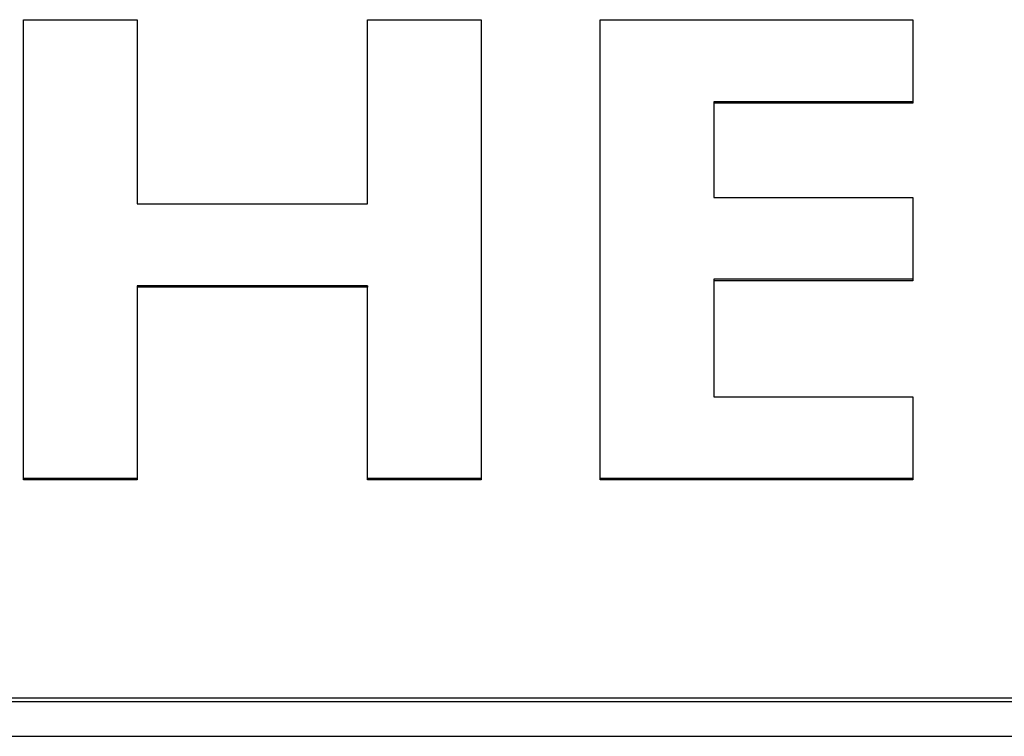
# Model space of a CAD drawing. Extents: x 58 to 378, y 58 to 285.
# Drawn here: x 218 to 219, y 200 to 201 of the extents above; entities that cross this region are included whole.
import ezdxf

# ---------------------------------------------------------------- set-up
doc = ezdxf.new("R2010")
doc.units = 0
for name, color, linetype in [('DEFAULT', 7, 'CONTINUOUS'), ('MP1001310_コンソール_', 7, 'CONTINUOUS'), ('MP4032035-3_機種銘板', 7, 'CONTINUOUS'), ('MP4032035C_機種銘板', 7, 'CONTINUOUS')]:
    doc.layers.add(name, color=color, linetype=linetype)

# ---------------------------------------------------------------- blocks, each defined once
blk = doc.blocks.new('SE3')
at = {"layer": 'MP1001310_コンソール_', "color": 7, "linetype": 'CONTINUOUS'}
for p, q in [((211.38473, 200.45284), (219.00973, 200.45284)), ((211.38473, 200.42159), (219.00973, 200.42159))]:
    blk.add_line(p, q, dxfattribs=at)
at = {"layer": 'MP4032035-3_機種銘板', "color": 7, "linetype": 'CONTINUOUS'}
for p, q in [((217.7319, 200.65079), (217.7319, 201.06239)), ((217.7319, 201.06239), (217.83367, 201.06239)), ((217.83367, 201.06239), (217.83367, 200.89764)), ((218.03944, 200.89764), (218.03944, 201.06239)), ((218.03944, 201.06239), (218.14122, 201.06239)), ((218.14122, 201.06239), (218.14122, 200.65079)), ((218.24743, 200.65079), (218.24743, 201.06239)), ((218.24743, 201.06239), (218.52708, 201.06239)), ((218.52708, 201.06239), (218.52708, 200.9877)), ((218.34921, 200.98895), (218.34921, 200.9877)), ((218.52708, 200.98895), (218.34921, 200.98895)), ((218.52708, 200.9877), (218.34921, 200.9877)), ((218.34921, 200.9877), (218.34921, 200.90341)), ((218.34921, 200.90341), (218.52708, 200.90341)), ((218.52708, 200.90341), (218.52708, 200.82899)), ((217.83367, 200.89764), (218.03944, 200.89764)), ((218.34921, 200.83024), (218.34921, 200.82899)), ((218.52708, 200.83024), (218.34921, 200.83024)), ((217.83367, 200.82448), (217.83367, 200.82323)), ((218.03944, 200.82448), (217.83367, 200.82448)), ((217.83367, 200.82323), (217.83367, 200.65079)), ((218.03944, 200.82323), (217.83367, 200.82323)), ((218.03944, 200.82448), (218.03944, 200.82323)), ((218.03944, 200.65079), (218.03944, 200.82323)), ((218.52708, 200.82899), (218.34921, 200.82899)), ((218.34921, 200.82899), (218.34921, 200.7252)), ((218.34921, 200.7252), (218.52708, 200.7252)), ((218.52708, 200.7252), (218.52708, 200.65079)), ((217.83367, 200.65204), (217.7319, 200.65204)), ((217.83367, 200.65079), (217.7319, 200.65079)), ((218.14122, 200.65204), (218.03944, 200.65204)), ((218.14122, 200.65079), (218.03944, 200.65079)), ((218.52708, 200.65204), (218.24743, 200.65204)), ((218.52708, 200.65079), (218.24743, 200.65079)), ((211.38473, 200.45605), (219.00973, 200.45605))]:
    blk.add_line(p, q, dxfattribs=at)
at = {"layer": 'MP4032035C_機種銘板', "color": 7, "linetype": 'CONTINUOUS'}
for p, q in [((217.7319, 200.65079), (217.7319, 201.06239)), ((217.7319, 201.06239), (217.83367, 201.06239)), ((217.83367, 201.06239), (217.83367, 200.89764)), ((218.03944, 200.89764), (218.03944, 201.06239)), ((218.03944, 201.06239), (218.14122, 201.06239)), ((218.14122, 201.06239), (218.14122, 200.65079)), ((218.24743, 200.65079), (218.24743, 201.06239)), ((218.24743, 201.06239), (218.52708, 201.06239)), ((218.52708, 201.06239), (218.52708, 200.9877)), ((218.34921, 200.98895), (218.34921, 200.9877)), ((218.52708, 200.98895), (218.34921, 200.98895)), ((218.52708, 200.9877), (218.34921, 200.9877)), ((218.34921, 200.9877), (218.34921, 200.90341)), ((218.34921, 200.90341), (218.52708, 200.90341)), ((218.52708, 200.90341), (218.52708, 200.82899)), ((217.83367, 200.89764), (218.03944, 200.89764)), ((218.34921, 200.83024), (218.34921, 200.82899)), ((218.52708, 200.83024), (218.34921, 200.83024)), ((217.83367, 200.82448), (217.83367, 200.82323)), ((218.03944, 200.82448), (217.83367, 200.82448)), ((217.83367, 200.82323), (217.83367, 200.65079)), ((218.03944, 200.82323), (217.83367, 200.82323)), ((218.03944, 200.82448), (218.03944, 200.82323)), ((218.03944, 200.65079), (218.03944, 200.82323)), ((218.52708, 200.82899), (218.34921, 200.82899)), ((218.34921, 200.82899), (218.34921, 200.7252)), ((218.34921, 200.7252), (218.52708, 200.7252)), ((218.52708, 200.7252), (218.52708, 200.65079)), ((217.83367, 200.65204), (217.7319, 200.65204)), ((217.83367, 200.65079), (217.7319, 200.65079)), ((218.14122, 200.65204), (218.03944, 200.65204)), ((218.14122, 200.65079), (218.03944, 200.65079)), ((218.52708, 200.65204), (218.24743, 200.65204)), ((218.52708, 200.65079), (218.24743, 200.65079)), ((211.38473, 200.45605), (219.00973, 200.45605))]:
    blk.add_line(p, q, dxfattribs=at)

msp = doc.modelspace()

# ---------------------------------------------------------------- block references
at = {"layer": 'DEFAULT'}
msp.add_blockref('SE3', (0, 0), dxfattribs=at)

doc.saveas('drawing.dxf')
